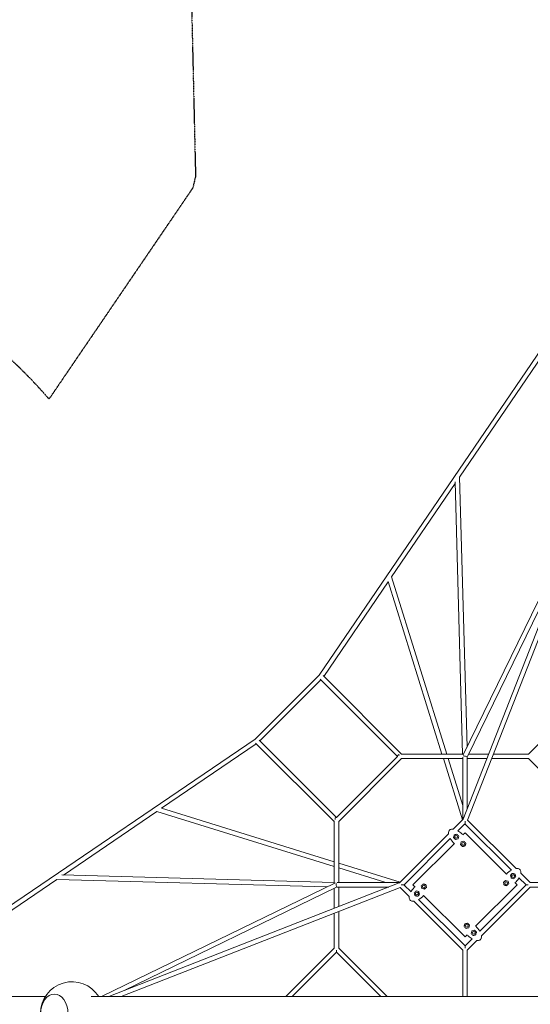
# Model space of a CAD drawing. Units: millimetres. Extents: x -10548 to 8976, y -9114 to 8260.
# Drawn here: x -2272 to -251, y 36 to 3938 of the extents above; entities that cross this region are included whole.
import ezdxf

# ---------------------------------------------------------------- set-up
doc = ezdxf.new("R2010")
doc.units = ezdxf.units.MM
doc.linetypes.add('STRICHPUNKT', pattern=[1, 0.5, -0.25, 0, -0.25])
doc.layers.add('QUADRIFOL_03', color=7, linetype='Continuous')
doc.layers.add('SICHER-MIN', color=7, linetype='STRICHPUNKT')

msp = doc.modelspace()

# ---------------------------------------------------------------- linework, layer by layer
at = {"layer": 'QUADRIFOL_03', "linetype": 'Continuous', "lineweight": 0}
for p, q in [((-74.771, 2827.135), (-1086.802, 1340.162)), ((-66.5, 2807.296), (-530.842, 2125.04)), ((-501.139, 1055.175), (-530.858, 2125.604)), ((-548.143, 2099.619), (-799.931, 1729.668)), ((-518.37, 1027.234), (-548.314, 2105.773)), ((-516.483, 769.502), (-66.5, 1920.084)), ((-66.5, 1949.203), (-516.062, 1024.478)), ((-90.385, 1859.011), (-499.325, 1017.845)), ((-498.744, 765.536), (-66.5, 1870.761)), ((-800.067, 1730.106), (-581.608, 1027.234)), ((-812.871, 1710.655), (-1068.206, 1335.493)), ((-812.879, 1710.681), (-600.458, 1027.234)), ((-1086.789, 1340.174), (-1340.174, 1086.789)), ((-1071.051, 1338.337), (-759.947, 1027.234)), ((-1079.839, 1321.669), (-1321.669, 1079.839)), ((-1082.777, 1324.607), (-776.403, 1018.234)), ((-258.286, 1027.234), (-66.5, 1219.02)), ((-1340.162, 1086.802), (-2728.637, 141.809)), ((-1335.493, 1068.206), (-1710.655, 812.871)), ((-1027.234, 759.947), (-1338.337, 1071.051)), ((-1018.234, 776.403), (-1324.607, 1082.777)), ((-776.403, 1018.234), (-1018.234, 776.403)), ((-514.723, 1027.234), (-762.377, 1027.234)), ((-518.088, 1015.364), (-518.088, 767.432)), ((-509.117, 1017.933), (-509.117, 1020.069)), ((-500.146, 1015.068), (-500.146, 811.276)), ((-415.686, 1027.234), (-494.76, 1027.234)), ((-257.558, 1027.234), (-396.396, 1027.234)), ((-759.947, 1009.234), (-1009.234, 759.947)), ((-518.088, 1009.234), (-760.675, 1009.234)), ((-594.863, 1009.234), (-519.325, 766.195)), ((-576.014, 1009.234), (-518.117, 822.955)), ((-518.117, 767.403), (-518.117, 1009.234)), ((-422.726, 1009.234), (-500.146, 1009.234)), ((-500.117, 811.349), (-500.117, 1009.234)), ((-257.558, 1009.234), (-403.436, 1009.234)), ((-66.5, 817.447), (-258.286, 1009.234)), ((-1729.668, 799.931), (-2099.619, 548.143)), ((-1027.234, 581.608), (-1730.106, 800.067)), ((-1027.234, 600.458), (-1710.681, 812.879)), ((-1027.234, 762.377), (-1027.234, 514.723)), ((-1009.234, 760.675), (-1009.234, 518.088)), ((-555.849, 729.671), (-517.602, 767.918)), ((-537.125, 722.94), (-510.72, 749.345)), ((-509.117, 761.953), (-509.117, 751.753)), ((-508.143, 749.974), (-325.546, 567.376)), ((-498.605, 765.892), (-306.822, 574.108)), ((-767.918, 517.602), (-574.108, 711.412)), ((-509.117, 715.592), (-517.836, 706.873)), ((-344.834, 551.31), (-509.117, 715.592)), ((-749.345, 510.72), (-567.376, 692.688)), ((-551.31, 673.399), (-715.592, 509.117)), ((-535.987, 691.55), (-536.485, 691.417)), ((-535.853, 692.049), (-535.987, 691.55)), ((-524.1, 679.031), (-523.966, 679.53)), ((-523.966, 679.53), (-523.468, 679.663)), ((-766.195, 519.325), (-1009.234, 594.863)), ((-2105.773, 548.314), (-1027.234, 518.37)), ((-822.955, 518.117), (-1009.234, 576.014)), ((-288.562, 555.849), (-250.831, 518.117)), ((-2125.04, 530.842), (-2715.681, 128.853)), ((-2125.604, 530.858), (-1055.175, 501.139)), ((-1024.478, 516.062), (-1949.203, 66.5)), ((-1920.084, 66.5), (-769.502, 516.483)), ((-1017.933, 509.117), (-1020.069, 509.117)), ((-767.432, 518.088), (-1015.364, 518.088)), ((-1009.234, 518.117), (-767.403, 518.117)), ((-761.953, 509.117), (-751.753, 509.117)), ((-722.94, 481.109), (-749.974, 508.143)), ((-715.592, 509.117), (-706.873, 500.398)), ((-466.924, 344.834), (-302.642, 509.117)), ((-267.286, 509.117), (-450.858, 325.546)), ((-339.202, 524.1), (-338.704, 523.966)), ((-338.704, 523.966), (-338.571, 523.468)), ((-326.683, 535.987), (-326.817, 536.485)), ((-326.185, 535.853), (-326.683, 535.987)), ((-302.642, 509.117), (-311.361, 517.836)), ((-295.294, 537.125), (-267.286, 509.117)), ((-258.801, 509.117), (-267.286, 509.117)), ((-66.5, 518.117), (-251.558, 518.117)), ((-1870.761, 66.5), (-765.536, 498.744)), ((-1017.845, 499.325), (-1859.011, 90.385)), ((-1027.234, 494.76), (-1027.234, 415.686)), ((-811.276, 500.146), (-1015.068, 500.146)), ((-1009.234, 500.146), (-1009.234, 422.726)), ((-1009.234, 500.117), (-811.349, 500.117)), ((-729.671, 462.385), (-765.892, 498.605)), ((-692.049, 482.38), (-691.55, 482.247)), ((-691.55, 482.247), (-691.417, 481.749)), ((-679.53, 494.268), (-679.663, 494.766)), ((-679.031, 494.134), (-679.53, 494.268)), ((-250.831, 500.117), (-444.126, 306.822)), ((-66.5, 500.117), (-251.558, 500.117)), ((-518.117, 250.831), (-711.412, 444.126)), ((-509.117, 267.286), (-692.688, 450.858)), ((-673.399, 466.924), (-509.117, 302.642)), ((-1027.234, 396.396), (-1027.234, 257.558)), ((-1009.234, 403.436), (-1009.234, 257.558)), ((-494.268, 338.704), (-494.766, 338.571)), ((-494.134, 339.202), (-494.268, 338.704)), ((-482.38, 326.185), (-482.247, 326.683)), ((-482.247, 326.683), (-481.749, 326.817)), ((-509.117, 302.642), (-500.398, 311.361)), ((-481.109, 295.294), (-509.117, 267.286)), ((-462.385, 288.562), (-500.117, 250.831)), ((-1219.02, 66.5), (-1027.234, 258.286)), ((-1193.564, 66.5), (-1018.234, 241.831)), ((-1018.234, 241.831), (-1018.234, 250.316)), ((-1018.234, 241.831), (-842.903, 66.5)), ((-1009.234, 258.286), (-817.447, 66.5)), ((-518.117, 251.558), (-518.117, 66.5)), ((-509.117, 258.801), (-509.117, 267.286)), ((-500.117, 251.558), (-500.117, 66.5)), ((-2171.302, 66.5), (-2322.169, 66.5)), ((-105.843, 66.5), (-1989.273, 66.5))]:
    msp.add_line(p, q, dxfattribs=at)
for centre in [(-543.765, 699.329), (-516.188, 671.751), (-318.905, 543.765), (-671.751, 502.046), (-346.482, 516.188), (-699.329, 474.469), (-502.046, 346.482), (-474.469, 318.905)]:
    msp.add_circle(centre, 5.5, dxfattribs=at)
msp.add_arc((-2065.459, 0), 125, 32.140687, 327.859313, dxfattribs=at)
at = {"layer": 'QUADRIFOL_03', "linetype": 'Continuous', "lineweight": 0, "extrusion": (0, 0, -1)}
for centre, major_axis, ratio, start_param, end_param in [((-1079.839, 1334.397), (6.963, -5.764), 0.14315868, 3.15507501, 3.7234982), ((-763.675, 1018.234), (11.163, 0), 0.54784419, -2.05476009, -1.96085452), ((-509.117, 1018.234), (8.97, -2.077), 0.07641121, -2.58010349, -1.74094739), ((-509.117, 1018.234), (8.97, -2.077), 0.07641121, -1.48973246, -0.16664695), ((-1018.234, 763.675), (0, -12.728), 0.70710678, 2.2602599, 3.14159265), ((-509.117, 763.675), (2.656, 14.242), 0.60169326, -1.34502898, -1.26385942), ((-509.117, 763.675), (2.444, -16.1), 0.53800732, -0.08780008, 0.50154526), ((-509.117, 763.675), (2.656, 14.242), 0.60169326, 2.7222055, 3.06627967), ((-2135.362, 0), (0, -76.5), 0.70710678, -1.57079633, 4.71238898)]:
    msp.add_ellipse(centre, major_axis=major_axis, ratio=ratio, start_param=start_param, end_param=end_param, dxfattribs=at)
at = {"layer": 'QUADRIFOL_03', "linetype": 'Continuous', "lineweight": 0}
for centre, major_axis, ratio, start_param, end_param in [((-1334.397, 1079.839), (5.764, -6.963), 0.14315868, 3.15507501, 3.7234982), ((-763.675, 1018.234), (12.728, 0), 0.70710678, 2.2602599, 3.14159265), ((-1018.234, 763.675), (0, -11.163), 0.54784419, -2.05476009, -1.96085452), ((-1018.234, 509.117), (2.077, -8.97), 0.07641121, -2.58010349, -1.74094739), ((-1018.234, 509.117), (2.077, -8.97), 0.07641121, -1.48973246, -0.16664695), ((-763.675, 509.117), (-14.242, -2.656), 0.60169326, -1.34502898, -1.26385942), ((-763.675, 509.117), (-14.242, -2.656), 0.60169326, 2.7222055, 3.06627967), ((-763.675, 509.117), (16.1, -2.444), 0.53800732, -0.08780008, 0.50154526), ((-2135.362, 0), (0, 76.5), 0.70710678, -1.57079633, 4.71238898)]:
    msp.add_ellipse(centre, major_axis=major_axis, ratio=ratio, start_param=start_param, end_param=end_param, dxfattribs=at)
for points, knots in [([(-570.222, 725.785), (-570.503, 725.504), (-570.77, 725.209), (-572.177, 723.496), (-572.979, 721.887), (-574.268, 717.631), (-574.406, 714.915), (-574.168, 711.982), (-574.137, 711.663), (-574.1, 711.341)], [-187.20017384, -187.20017384, -187.20017384, -187.20017384, -185.96220928, -185.96220928, -180.34849491, -180.34849491, -172.04482939, -172.04482939, -171.04146209, -171.04146209, -171.04146209, -171.04146209]), ([(-555.778, 729.663), (-555.783, 729.664), (-555.788, 729.665), (-555.794, 729.665), (-557.887, 729.903), (-560.037, 729.928), (-563.952, 729.342), (-565.725, 728.806), (-568.407, 727.349), (-569.374, 726.632), (-570.222, 725.785)], [-0.0156689, -0.0156689, -0.0156689, -0.0156689, 0, 0, 0, 6.32127914, 6.32127914, 11.89278796, 11.89278796, 15.62584836, 15.62584836, 15.62584836, 15.62584836]), ([(-554.39, 696.482), (-554.145, 697.398), (-553.895, 698.332), (-553.311, 700.511), (-552.956, 701.834), (-552.468, 703.655), (-552.312, 704.237), (-552.053, 705.204), (-551.948, 705.597), (-551.742, 706.366), (-551.643, 706.735), (-551.543, 707.107)], [-11.1163036, -11.1163036, -11.1163036, -11.1163036, -8.17343095, -8.17343095, -4.22366962, -4.22366962, -2.43876704, -2.43876704, -1.21220831, -1.21220831, -0.05024588, -0.05024588, -0.05024588, -0.05024588]), ([(-551.543, 707.107), (-551.382, 707.15), (-551.221, 707.193), (-550.693, 707.335), (-550.33, 707.432), (-549.521, 707.649), (-549.081, 707.767), (-547.923, 708.077), (-547.183, 708.275), (-544.67, 708.948), (-542.719, 709.471), (-540.918, 709.954)], [-11.2397447, -11.2397447, -11.2397447, -11.2397447, -10.72715235, -10.72715235, -9.56263334, -9.56263334, -8.16461447, -8.16461447, -5.87097636, -5.87097636, -0.05205904, -0.05205904, -0.05205904, -0.05205904]), ([(-540.918, 709.954), (-539.628, 708.664), (-538.319, 707.354), (-535.737, 704.772), (-534.428, 703.463), (-533.14, 702.176)], [-11.01304884, -11.01304884, -11.01304884, -11.01304884, -5.51660713, -5.51660713, -0.05003943, -0.05003943, -0.05003943, -0.05003943]), ([(-517.336, 707.373), (-518.666, 708.746), (-520.041, 710.083), (-526.5, 716.005), (-531.855, 719.937), (-537.175, 722.968)], [-34.20653517, -34.20653517, -34.20653517, -34.20653517, -30.39789551, -30.39789551, -16.80121576, -16.80121576, -16.80121576, -16.80121576]), ([(-546.612, 688.703), (-547.839, 689.93), (-549.083, 691.175), (-551.665, 693.757), (-553.039, 695.13), (-554.39, 696.482)], [-11.06503765, -11.06503765, -11.06503765, -11.06503765, -5.83443053, -5.83443053, -0.05043792, -0.05043792, -0.05043792, -0.05043792]), ([(-519.035, 661.126), (-519.246, 661.337), (-519.459, 661.55), (-521.638, 663.73), (-523.941, 666.032), (-526.813, 668.904)], [-13.66697952, -13.66697952, -13.66697952, -13.66697952, -12.32307946, -12.32307946, -0.05031897, -0.05031897, -0.05031897, -0.05031897]), ([(-508.41, 663.973), (-508.732, 663.887), (-509.058, 663.799), (-509.67, 663.635), (-509.952, 663.56), (-510.538, 663.403), (-510.839, 663.322), (-511.398, 663.173), (-511.653, 663.104), (-512.213, 662.954), (-512.518, 662.872), (-513.354, 662.648), (-513.888, 662.506), (-515.968, 661.948), (-517.562, 661.521), (-519.035, 661.126)], [-11.38731179, -11.38731179, -11.38731179, -11.38731179, -10.31948433, -10.31948433, -9.41829476, -9.41829476, -8.46529952, -8.46529952, -7.66472741, -7.66472741, -6.70783459, -6.70783459, -5.03116896, -5.03116896, -0.05444362, -0.05444362, -0.05444362, -0.05444362]), ([(-513.341, 682.377), (-512.134, 681.17), (-510.892, 679.928), (-508.284, 677.319), (-506.884, 675.92), (-505.563, 674.598)], [-11.41527371, -11.41527371, -11.41527371, -11.41527371, -6.21110153, -6.21110153, -0.05494607, -0.05494607, -0.05494607, -0.05494607]), ([(-505.563, 674.598), (-505.821, 673.636), (-506.089, 672.634), (-506.523, 671.015), (-506.691, 670.386), (-506.99, 669.271), (-507.123, 668.777), (-507.334, 667.988), (-507.413, 667.692), (-507.562, 667.139), (-507.631, 666.881), (-507.784, 666.308), (-507.868, 665.995), (-508.108, 665.099), (-508.26, 664.531), (-508.41, 663.973)], [-11.33577586, -11.33577586, -11.33577586, -11.33577586, -8.09555908, -8.09555908, -6.11690753, -6.11690753, -4.57934077, -4.57934077, -3.66245029, -3.66245029, -2.86255387, -2.86255387, -1.88360261, -1.88360261, -0.05286656, -0.05286656, -0.05286656, -0.05286656]), ([(-329.53, 546.612), (-328.304, 547.839), (-327.059, 549.083), (-324.477, 551.665), (-323.104, 553.039), (-321.752, 554.39)], [-11.06503765, -11.06503765, -11.06503765, -11.06503765, -5.83443053, -5.83443053, -0.05043792, -0.05043792, -0.05043792, -0.05043792]), ([(-321.752, 554.39), (-320.836, 554.145), (-319.902, 553.895), (-317.722, 553.311), (-316.4, 552.956), (-314.578, 552.468), (-313.997, 552.312), (-313.03, 552.053), (-312.637, 551.948), (-311.868, 551.742), (-311.499, 551.643), (-311.127, 551.543)], [-11.1163036, -11.1163036, -11.1163036, -11.1163036, -8.17343095, -8.17343095, -4.22366962, -4.22366962, -2.43876704, -2.43876704, -1.21220831, -1.21220831, -0.05024588, -0.05024588, -0.05024588, -0.05024588]), ([(-311.127, 551.543), (-311.084, 551.382), (-311.041, 551.221), (-310.899, 550.693), (-310.802, 550.33), (-310.585, 549.521), (-310.467, 549.081), (-310.157, 547.923), (-309.959, 547.183), (-309.285, 544.67), (-308.762, 542.719), (-308.28, 540.918)], [-11.2397447, -11.2397447, -11.2397447, -11.2397447, -10.72715235, -10.72715235, -9.56263334, -9.56263334, -8.16461447, -8.16461447, -5.87097636, -5.87097636, -0.05205904, -0.05205904, -0.05205904, -0.05205904]), ([(-292.449, 570.222), (-292.73, 570.503), (-293.025, 570.77), (-294.738, 572.177), (-296.347, 572.979), (-300.602, 574.268), (-303.319, 574.406), (-306.252, 574.168), (-306.571, 574.137), (-306.892, 574.1)], [-187.20017384, -187.20017384, -187.20017384, -187.20017384, -185.96220928, -185.96220928, -180.34849491, -180.34849491, -172.04482939, -172.04482939, -171.04146209, -171.04146209, -171.04146209, -171.04146209]), ([(-288.57, 555.778), (-288.57, 555.783), (-288.569, 555.788), (-288.569, 555.794), (-288.331, 557.887), (-288.306, 560.037), (-288.892, 563.952), (-289.428, 565.725), (-290.884, 568.407), (-291.601, 569.374), (-292.449, 570.222)], [-0.0156689, -0.0156689, -0.0156689, -0.0156689, 0, 0, 0, 6.32127914, 6.32127914, 11.89278796, 11.89278796, 15.62584836, 15.62584836, 15.62584836, 15.62584836]), ([(-682.377, 504.893), (-681.17, 506.099), (-679.928, 507.341), (-677.319, 509.95), (-675.92, 511.35), (-674.598, 512.671)], [-11.41527371, -11.41527371, -11.41527371, -11.41527371, -6.21110153, -6.21110153, -0.05494607, -0.05494607, -0.05494607, -0.05494607]), ([(-674.598, 512.671), (-673.636, 512.413), (-672.634, 512.145), (-671.015, 511.711), (-670.386, 511.542), (-669.271, 511.244), (-668.777, 511.111), (-667.988, 510.9), (-667.692, 510.82), (-667.139, 510.672), (-666.881, 510.603), (-666.308, 510.45), (-665.995, 510.366), (-665.099, 510.126), (-664.531, 509.973), (-663.973, 509.824)], [-11.33577586, -11.33577586, -11.33577586, -11.33577586, -8.09555908, -8.09555908, -6.11690753, -6.11690753, -4.57934077, -4.57934077, -3.66245029, -3.66245029, -2.86255387, -2.86255387, -1.88360261, -1.88360261, -0.05286656, -0.05286656, -0.05286656, -0.05286656]), ([(-663.973, 509.824), (-663.887, 509.502), (-663.799, 509.175), (-663.635, 508.563), (-663.56, 508.282), (-663.403, 507.696), (-663.322, 507.394), (-663.173, 506.836), (-663.104, 506.581), (-662.954, 506.021), (-662.872, 505.716), (-662.648, 504.88), (-662.506, 504.346), (-661.948, 502.266), (-661.521, 500.672), (-661.126, 499.199)], [-11.38731179, -11.38731179, -11.38731179, -11.38731179, -10.31948433, -10.31948433, -9.41829476, -9.41829476, -8.46529952, -8.46529952, -7.66472741, -7.66472741, -6.70783459, -6.70783459, -5.03116896, -5.03116896, -0.05444362, -0.05444362, -0.05444362, -0.05444362]), ([(-357.108, 519.035), (-356.896, 519.246), (-356.683, 519.459), (-354.504, 521.638), (-352.201, 523.941), (-349.329, 526.813)], [-13.66697952, -13.66697952, -13.66697952, -13.66697952, -12.32307946, -12.32307946, -0.05031897, -0.05031897, -0.05031897, -0.05031897]), ([(-354.26, 508.41), (-354.347, 508.732), (-354.434, 509.058), (-354.598, 509.67), (-354.674, 509.952), (-354.831, 510.538), (-354.912, 510.839), (-355.061, 511.398), (-355.13, 511.653), (-355.28, 512.213), (-355.361, 512.518), (-355.585, 513.354), (-355.728, 513.888), (-356.286, 515.968), (-356.713, 517.562), (-357.108, 519.035)], [-11.38731179, -11.38731179, -11.38731179, -11.38731179, -10.31948433, -10.31948433, -9.41829476, -9.41829476, -8.46529952, -8.46529952, -7.66472741, -7.66472741, -6.70783459, -6.70783459, -5.03116896, -5.03116896, -0.05444362, -0.05444362, -0.05444362, -0.05444362]), ([(-343.635, 505.563), (-344.598, 505.821), (-345.6, 506.089), (-347.219, 506.523), (-347.847, 506.691), (-348.962, 506.99), (-349.457, 507.123), (-350.246, 507.334), (-350.542, 507.413), (-351.095, 507.562), (-351.353, 507.631), (-351.926, 507.784), (-352.239, 507.868), (-353.135, 508.108), (-353.703, 508.26), (-354.26, 508.41)], [-11.33577586, -11.33577586, -11.33577586, -11.33577586, -8.09555908, -8.09555908, -6.11690753, -6.11690753, -4.57934077, -4.57934077, -3.66245029, -3.66245029, -2.86255387, -2.86255387, -1.88360261, -1.88360261, -0.05286656, -0.05286656, -0.05286656, -0.05286656]), ([(-335.857, 513.341), (-337.064, 512.134), (-338.306, 510.892), (-340.915, 508.284), (-342.314, 506.884), (-343.635, 505.563)], [-11.41527371, -11.41527371, -11.41527371, -11.41527371, -6.21110153, -6.21110153, -0.05494607, -0.05494607, -0.05494607, -0.05494607]), ([(-308.28, 540.918), (-309.57, 539.628), (-310.879, 538.319), (-313.462, 535.737), (-314.77, 534.428), (-316.058, 533.14)], [-11.01304884, -11.01304884, -11.01304884, -11.01304884, -5.51660713, -5.51660713, -0.05003943, -0.05003943, -0.05003943, -0.05003943]), ([(-310.86, 517.336), (-309.488, 518.666), (-308.15, 520.041), (-302.229, 526.5), (-298.297, 531.855), (-295.265, 537.175)], [-34.20653517, -34.20653517, -34.20653517, -34.20653517, -30.39789551, -30.39789551, -16.80121576, -16.80121576, -16.80121576, -16.80121576]), ([(-707.373, 500.898), (-708.746, 499.568), (-710.083, 498.193), (-716.005, 491.734), (-719.937, 486.378), (-722.968, 481.059)], [-34.20653517, -34.20653517, -34.20653517, -34.20653517, -30.39789551, -30.39789551, -16.80121576, -16.80121576, -16.80121576, -16.80121576]), ([(-709.954, 477.316), (-708.664, 478.606), (-707.354, 479.915), (-704.772, 482.497), (-703.463, 483.806), (-702.176, 485.094)], [-11.01304884, -11.01304884, -11.01304884, -11.01304884, -5.51660713, -5.51660713, -0.05003943, -0.05003943, -0.05003943, -0.05003943]), ([(-707.107, 466.69), (-707.15, 466.852), (-707.193, 467.012), (-707.335, 467.541), (-707.432, 467.904), (-707.649, 468.713), (-707.767, 469.153), (-708.077, 470.311), (-708.275, 471.051), (-708.948, 473.564), (-709.471, 475.515), (-709.954, 477.316)], [-11.2397447, -11.2397447, -11.2397447, -11.2397447, -10.72715235, -10.72715235, -9.56263334, -9.56263334, -8.16461447, -8.16461447, -5.87097636, -5.87097636, -0.05205904, -0.05205904, -0.05205904, -0.05205904]), ([(-688.703, 471.622), (-689.93, 470.395), (-691.175, 469.15), (-693.757, 466.568), (-695.13, 465.195), (-696.482, 463.843)], [-11.06503765, -11.06503765, -11.06503765, -11.06503765, -5.83443053, -5.83443053, -0.05043792, -0.05043792, -0.05043792, -0.05043792]), ([(-661.126, 499.199), (-661.337, 498.988), (-661.55, 498.775), (-663.73, 496.595), (-666.032, 494.293), (-668.904, 491.421)], [-13.66697952, -13.66697952, -13.66697952, -13.66697952, -12.32307946, -12.32307946, -0.05031897, -0.05031897, -0.05031897, -0.05031897]), ([(-729.663, 462.456), (-729.664, 462.451), (-729.665, 462.445), (-729.665, 462.44), (-729.903, 460.347), (-729.928, 458.197), (-729.342, 454.282), (-728.806, 452.509), (-727.349, 449.827), (-726.632, 448.859), (-725.785, 448.012)], [-0.0156689, -0.0156689, -0.0156689, -0.0156689, 0, 0, 0, 6.32127914, 6.32127914, 11.89278796, 11.89278796, 15.62584836, 15.62584836, 15.62584836, 15.62584836]), ([(-725.785, 448.012), (-725.504, 447.731), (-725.209, 447.463), (-723.496, 446.057), (-721.887, 445.255), (-717.631, 443.966), (-714.915, 443.828), (-711.982, 444.066), (-711.663, 444.097), (-711.341, 444.134)], [-187.20017384, -187.20017384, -187.20017384, -187.20017384, -185.96220928, -185.96220928, -180.34849491, -180.34849491, -172.04482939, -172.04482939, -171.04146209, -171.04146209, -171.04146209, -171.04146209]), ([(-696.482, 463.843), (-697.398, 464.089), (-698.332, 464.339), (-700.511, 464.923), (-701.834, 465.278), (-703.655, 465.766), (-704.237, 465.922), (-705.204, 466.181), (-705.597, 466.286), (-706.366, 466.492), (-706.735, 466.591), (-707.107, 466.69)], [-11.1163036, -11.1163036, -11.1163036, -11.1163036, -8.17343095, -8.17343095, -4.22366962, -4.22366962, -2.43876704, -2.43876704, -1.21220831, -1.21220831, -0.05024588, -0.05024588, -0.05024588, -0.05024588]), ([(-512.671, 343.635), (-512.413, 344.598), (-512.145, 345.6), (-511.711, 347.219), (-511.542, 347.847), (-511.244, 348.962), (-511.111, 349.457), (-510.9, 350.246), (-510.82, 350.542), (-510.672, 351.095), (-510.603, 351.353), (-510.45, 351.926), (-510.366, 352.239), (-510.126, 353.135), (-509.973, 353.703), (-509.824, 354.26)], [-11.33577586, -11.33577586, -11.33577586, -11.33577586, -8.09555908, -8.09555908, -6.11690753, -6.11690753, -4.57934077, -4.57934077, -3.66245029, -3.66245029, -2.86255387, -2.86255387, -1.88360261, -1.88360261, -0.05286656, -0.05286656, -0.05286656, -0.05286656]), ([(-509.824, 354.26), (-509.502, 354.347), (-509.175, 354.434), (-508.563, 354.598), (-508.282, 354.674), (-507.696, 354.831), (-507.394, 354.912), (-506.836, 355.061), (-506.581, 355.13), (-506.021, 355.28), (-505.716, 355.361), (-504.88, 355.585), (-504.346, 355.728), (-502.266, 356.286), (-500.672, 356.713), (-499.199, 357.108)], [-11.38731179, -11.38731179, -11.38731179, -11.38731179, -10.31948433, -10.31948433, -9.41829476, -9.41829476, -8.46529952, -8.46529952, -7.66472741, -7.66472741, -6.70783459, -6.70783459, -5.03116896, -5.03116896, -0.05444362, -0.05444362, -0.05444362, -0.05444362]), ([(-499.199, 357.108), (-498.988, 356.896), (-498.775, 356.683), (-496.595, 354.504), (-494.293, 352.201), (-491.421, 349.329)], [-13.66697952, -13.66697952, -13.66697952, -13.66697952, -12.32307946, -12.32307946, -0.05031897, -0.05031897, -0.05031897, -0.05031897]), ([(-504.893, 335.857), (-506.099, 337.064), (-507.341, 338.306), (-509.95, 340.915), (-511.35, 342.314), (-512.671, 343.635)], [-11.41527371, -11.41527371, -11.41527371, -11.41527371, -6.21110153, -6.21110153, -0.05494607, -0.05494607, -0.05494607, -0.05494607]), ([(-477.316, 308.28), (-478.606, 309.57), (-479.915, 310.879), (-482.497, 313.462), (-483.806, 314.77), (-485.094, 316.058)], [-11.01304884, -11.01304884, -11.01304884, -11.01304884, -5.51660713, -5.51660713, -0.05003943, -0.05003943, -0.05003943, -0.05003943]), ([(-471.622, 329.53), (-470.395, 328.304), (-469.15, 327.059), (-466.568, 324.477), (-465.195, 323.104), (-463.843, 321.752)], [-11.06503765, -11.06503765, -11.06503765, -11.06503765, -5.83443053, -5.83443053, -0.05043792, -0.05043792, -0.05043792, -0.05043792]), ([(-463.843, 321.752), (-464.089, 320.836), (-464.339, 319.902), (-464.923, 317.722), (-465.278, 316.4), (-465.766, 314.578), (-465.922, 313.997), (-466.181, 313.03), (-466.286, 312.637), (-466.492, 311.868), (-466.591, 311.499), (-466.69, 311.127)], [-11.1163036, -11.1163036, -11.1163036, -11.1163036, -8.17343095, -8.17343095, -4.22366962, -4.22366962, -2.43876704, -2.43876704, -1.21220831, -1.21220831, -0.05024588, -0.05024588, -0.05024588, -0.05024588]), ([(-500.898, 310.86), (-499.568, 309.488), (-498.193, 308.15), (-491.734, 302.229), (-486.378, 298.297), (-481.059, 295.265)], [-34.20653517, -34.20653517, -34.20653517, -34.20653517, -30.39789551, -30.39789551, -16.80121576, -16.80121576, -16.80121576, -16.80121576]), ([(-466.69, 311.127), (-466.852, 311.084), (-467.012, 311.041), (-467.541, 310.899), (-467.904, 310.802), (-468.713, 310.585), (-469.153, 310.467), (-470.311, 310.157), (-471.051, 309.959), (-473.564, 309.285), (-475.515, 308.762), (-477.316, 308.28)], [-11.2397447, -11.2397447, -11.2397447, -11.2397447, -10.72715235, -10.72715235, -9.56263334, -9.56263334, -8.16461447, -8.16461447, -5.87097636, -5.87097636, -0.05205904, -0.05205904, -0.05205904, -0.05205904]), ([(-462.456, 288.57), (-462.451, 288.57), (-462.445, 288.569), (-462.44, 288.569), (-460.347, 288.331), (-458.197, 288.306), (-454.282, 288.892), (-452.509, 289.428), (-449.827, 290.884), (-448.859, 291.601), (-448.012, 292.449)], [-0.0156689, -0.0156689, -0.0156689, -0.0156689, 0, 0, 0, 6.32127914, 6.32127914, 11.89278796, 11.89278796, 15.62584836, 15.62584836, 15.62584836, 15.62584836]), ([(-448.012, 292.449), (-447.731, 292.73), (-447.463, 293.025), (-446.057, 294.738), (-445.255, 296.347), (-443.966, 300.602), (-443.828, 303.319), (-444.066, 306.252), (-444.097, 306.571), (-444.134, 306.892)], [-187.20017384, -187.20017384, -187.20017384, -187.20017384, -185.96220928, -185.96220928, -180.34849491, -180.34849491, -172.04482939, -172.04482939, -171.04146209, -171.04146209, -171.04146209, -171.04146209])]:
    msp.add_open_spline(points, degree=3, knots=knots, dxfattribs=at)
for points in [[(-567.405, 692.738), (-563.467, 685.83), (-558.077, 678.976), (-551.81, 672.899)], [(-536.485, 691.417), (-540.117, 690.444), (-543.551, 689.524), (-546.612, 688.703)], [(-533.14, 702.176), (-533.96, 699.114), (-534.88, 695.681), (-535.853, 692.049)], [(-526.813, 668.904), (-525.963, 672.078), (-525.028, 675.568), (-524.1, 679.031)], [(-523.468, 679.663), (-520.004, 680.591), (-516.515, 681.526), (-513.341, 682.377)], [(-325.496, 567.405), (-332.404, 563.467), (-339.258, 558.077), (-345.335, 551.81)], [(-326.817, 536.485), (-327.79, 540.117), (-328.71, 543.551), (-329.53, 546.612)], [(-349.329, 526.813), (-346.156, 525.963), (-342.666, 525.028), (-339.202, 524.1)], [(-338.571, 523.468), (-337.643, 520.004), (-336.708, 516.515), (-335.857, 513.341)], [(-316.058, 533.14), (-319.12, 533.96), (-322.553, 534.88), (-326.185, 535.853)], [(-702.176, 485.094), (-699.114, 484.273), (-695.681, 483.354), (-692.049, 482.38)], [(-691.417, 481.749), (-690.444, 478.117), (-689.524, 474.683), (-688.703, 471.622)], [(-679.663, 494.766), (-680.591, 498.229), (-681.526, 501.719), (-682.377, 504.893)], [(-668.904, 491.421), (-672.078, 492.271), (-675.568, 493.206), (-679.031, 494.134)], [(-692.738, 450.829), (-685.83, 454.766), (-678.976, 460.157), (-672.899, 466.424)], [(-494.766, 338.571), (-498.229, 337.643), (-501.719, 336.708), (-504.893, 335.857)], [(-491.421, 349.329), (-492.271, 346.156), (-493.206, 342.666), (-494.134, 339.202)], [(-485.094, 316.058), (-484.273, 319.12), (-483.354, 322.553), (-482.38, 326.185)], [(-481.749, 326.817), (-478.117, 327.79), (-474.683, 328.71), (-471.622, 329.53)], [(-450.829, 325.496), (-454.766, 332.404), (-460.157, 339.258), (-466.424, 345.335)]]:
    msp.add_open_spline(points, degree=3, dxfattribs=at)
at = {"layer": 'SICHER-MIN'}
msp.add_lwpolyline([(-2705.387, -4831.878, 0.35238028), (-798.164, -5038.297, 0.1513961), (252.965, -5945.179), (2237.642, -6810.971, 0.34117711), (4094.798, -6344.201), (6381.931, -3439.318, 0.02431716), (6470.207, -3315.234), (8128.633, -726.291, 0.48417347), (7327.382, 1597.12), (5398.807, 2272.598, 0.02502474), (5460.535, 2514.952, 0.67165209), (2514.988, 5460.548, 0.11046606), (1518.22, 5016.156), (1492.336, 6129.63, 1), (-1639.818, 6056.821), (-1576.118, 3316.57, 0.00711153), (-1586.732, 3271.582), (-2156.335, 2434.665, 0.08466953), (-2684.437, 2867.726)], format="xyb", dxfattribs=at)

doc.saveas('drawing.dxf')
